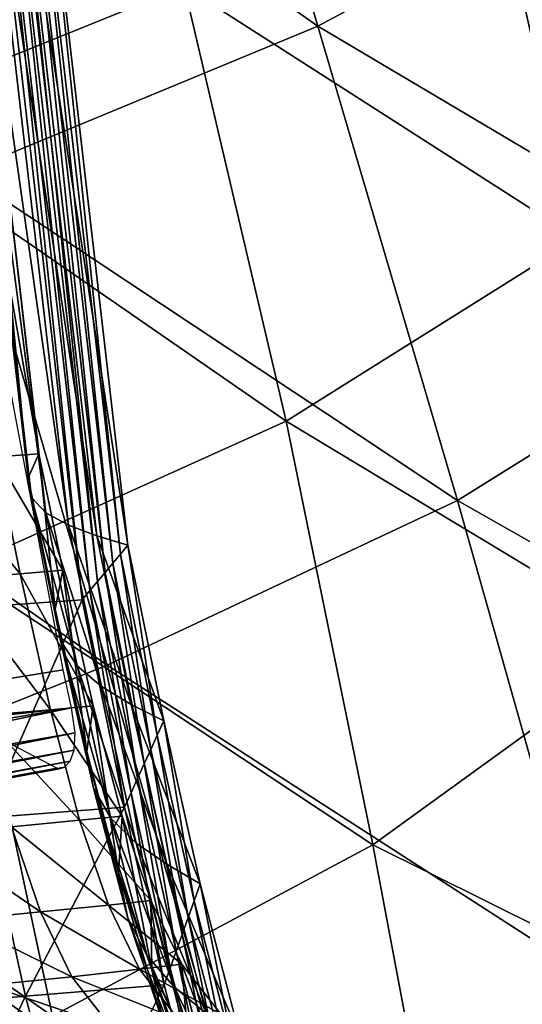
# Model space of a CAD drawing. Units: metres. Extents: x 96.79 to 99.13, y 0.38 to 2.81.
# Drawn here: x 98.92 to 98.95, y 0.66 to 0.7 of the extents above; entities that cross this region are included whole.
import ezdxf

# ---------------------------------------------------------------- set-up
doc = ezdxf.new("R2010")
doc.units = ezdxf.units.M
doc.header["$MEASUREMENT"] = 0

# ---------------------------------------------------------------- blocks, each defined once
blk = doc.blocks.new('c2194925-f87b-489f-bdb6-3fbe224ee019')
at = {"color": 7, "true_color": 0xffffff}
for points in [[(100.184453, 18.325887, 0.44124), (100.167782, 18.320891, 0.446182), (100.166943, 18.341808, 0.453292)], [(100.175945, 18.312893, 0.461461), (100.176699, 18.330658, 0.468863), (100.162856, 18.32371, 0.472115)], [(100.176699, 18.330658, 0.468863), (100.175945, 18.312893, 0.461461), (100.191536, 18.317074, 0.459095)], [(100.184453, 18.325887, 0.44124), (100.202049, 18.329884, 0.436777), (100.203172, 18.305122, 0.431636)], [(100.167782, 18.320891, 0.446182), (100.184453, 18.325887, 0.44124), (100.185622, 18.302448, 0.436512)], [(100.203172, 18.305122, 0.431636), (100.185622, 18.302448, 0.436512), (100.184453, 18.325887, 0.44124)], [(100.162856, 18.32371, 0.472115), (100.161772, 18.306956, 0.465171), (100.175945, 18.312893, 0.461461)], [(100.152259, 18.314127, 0.451414), (100.167782, 18.320891, 0.446182), (100.168795, 18.298856, 0.441767)], [(100.185622, 18.302448, 0.436512), (100.168795, 18.298856, 0.441767), (100.167782, 18.320891, 0.446182)], [(100.207934, 18.298911, 0.451922), (100.20822, 18.320296, 0.457804), (100.191536, 18.317074, 0.459095)], [(100.191168, 18.296781, 0.453446), (100.191536, 18.317074, 0.459095), (100.175945, 18.312893, 0.461461)], [(100.191536, 18.317074, 0.459095), (100.191168, 18.296781, 0.453446), (100.207934, 18.298911, 0.451922)], [(100.168795, 18.298856, 0.441767), (100.152841, 18.293432, 0.447151), (100.152259, 18.314127, 0.451414)], [(100.175415, 18.293699, 0.456132), (100.175945, 18.312893, 0.461461), (100.161772, 18.306956, 0.465171)], [(100.175945, 18.312893, 0.461461), (100.175415, 18.293699, 0.456132), (100.191168, 18.296781, 0.453446)], [(100.161772, 18.306956, 0.465171), (100.160964, 18.288742, 0.460213), (100.175415, 18.293699, 0.456132)], [(100.220969, 18.304904, 0.417272), (100.188497, 18.306422, 0.416255), (100.188193, 18.306218, 0.416794)], [(100.22071, 18.304931, 0.416197), (100.18875, 18.306439, 0.415613), (100.188497, 18.306422, 0.416255)], [(100.188497, 18.306422, 0.416255), (100.220969, 18.304904, 0.417272), (100.22071, 18.304931, 0.416197)], [(100.188837, 18.306399, 0.415241), (100.18875, 18.306439, 0.415613), (100.22071, 18.304931, 0.416197)], [(100.22071, 18.304931, 0.416197), (100.220521, 18.304867, 0.415475), (100.188837, 18.306399, 0.415241)], [(100.221165, 18.304611, 0.418154), (100.188193, 18.306218, 0.416794), (100.187906, 18.305785, 0.417216)], [(100.188193, 18.306218, 0.416794), (100.221165, 18.304611, 0.418154), (100.220969, 18.304904, 0.417272)], [(100.221307, 18.304024, 0.418826), (100.187906, 18.305785, 0.417216), (100.187694, 18.305051, 0.417508)], [(100.187906, 18.305785, 0.417216), (100.221307, 18.304024, 0.418826), (100.221165, 18.304611, 0.418154)], [(100.185622, 18.302448, 0.436512), (100.203172, 18.305122, 0.431636), (100.204315, 18.281692, 0.429959)], [(100.221398, 18.303094, 0.419277), (100.187694, 18.305051, 0.417508), (100.187603, 18.30393, 0.41766)], [(100.187694, 18.305051, 0.417508), (100.221398, 18.303094, 0.419277), (100.221307, 18.304024, 0.418826)], [(100.187603, 18.30393, 0.41766), (100.187575, 18.302204, 0.417758), (100.221465, 18.299891, 0.419629)], [(100.221465, 18.299891, 0.419629), (100.221442, 18.301776, 0.4195), (100.187603, 18.30393, 0.41766)], [(100.187603, 18.30393, 0.41766), (100.221442, 18.301776, 0.4195), (100.221398, 18.303094, 0.419277)], [(100.168795, 18.298856, 0.441767), (100.185622, 18.302448, 0.436512), (100.186898, 18.279698, 0.434753)], [(100.204315, 18.281692, 0.429959), (100.186898, 18.279698, 0.434753), (100.185622, 18.302448, 0.436512)], [(100.221465, 18.299891, 0.419629), (100.187575, 18.302204, 0.417758), (100.186581, 18.278819, 0.419679)], [(100.152841, 18.293432, 0.447151), (100.168795, 18.298856, 0.441767), (100.170054, 18.276935, 0.439846)], [(100.186898, 18.279698, 0.434753), (100.170054, 18.276935, 0.439846), (100.168795, 18.298856, 0.441767)], [(100.191205, 18.276318, 0.44975), (100.191168, 18.296781, 0.453446), (100.175415, 18.293699, 0.456132)], [(100.175439, 18.273848, 0.452767), (100.175415, 18.293699, 0.456132), (100.160964, 18.288742, 0.460213)], [(100.175415, 18.293699, 0.456132), (100.175439, 18.273848, 0.452767), (100.191205, 18.276318, 0.44975)], [(100.170054, 18.276935, 0.439846), (100.153869, 18.27258, 0.444989), (100.152841, 18.293432, 0.447151)], [(100.160862, 18.269722, 0.457113), (100.160964, 18.288742, 0.460213), (100.147861, 18.282859, 0.46584)], [(100.160964, 18.288742, 0.460213), (100.160862, 18.269722, 0.457113), (100.175439, 18.273848, 0.452767)], [(100.147861, 18.282859, 0.46584), (100.147525, 18.264726, 0.462951), (100.160862, 18.269722, 0.457113)], [(100.170054, 18.276935, 0.439846), (100.186898, 18.279698, 0.434753), (100.188123, 18.256716, 0.435125)], [(100.153869, 18.27258, 0.444989), (100.170054, 18.276935, 0.439846), (100.171362, 18.25441, 0.439752)], [(100.188123, 18.256716, 0.435125), (100.171362, 18.25441, 0.439752), (100.170054, 18.276935, 0.439846)], [(100.191468, 18.254911, 0.447853), (100.191205, 18.276318, 0.44975), (100.175439, 18.273848, 0.452767)]]:
    blk.add_3dface(points, dxfattribs=at)
blk = doc.blocks.new('28cc91fe-50b7-48aa-84b1-3ee4fcd98285')
for points in [[(100.18426, 18.324662, 0.389929), (100.185405, 18.322866, 0.388226), (100.185975, 18.31703, 0.392654)], [(100.185975, 18.31703, 0.392654), (100.18486, 18.318512, 0.39459), (100.18426, 18.324662, 0.389929)], [(100.186168, 18.325031, 0.402575), (100.185742, 18.324181, 0.401555), (100.185962, 18.316186, 0.405857)], [(100.185962, 18.316186, 0.405857), (100.186392, 18.316854, 0.406973), (100.186168, 18.325031, 0.402575)], [(100.192275, 18.324159, 0.40097), (100.186168, 18.325031, 0.402575), (100.186392, 18.316854, 0.406973)], [(100.185742, 18.324181, 0.401555), (100.185316, 18.32333, 0.400535), (100.185532, 18.315517, 0.404741)], [(100.185532, 18.315517, 0.404741), (100.185962, 18.316186, 0.405857), (100.185742, 18.324181, 0.401555)], [(100.186392, 18.316854, 0.406973), (100.1925, 18.315946, 0.405387), (100.192275, 18.324159, 0.40097)], [(100.198382, 18.323288, 0.399365), (100.192275, 18.324159, 0.40097), (100.1925, 18.315946, 0.405387)], [(100.185316, 18.32333, 0.400535), (100.184891, 18.32248, 0.399515), (100.185102, 18.314848, 0.403625)], [(100.185102, 18.314848, 0.403625), (100.185532, 18.315517, 0.404741), (100.185316, 18.32333, 0.400535)], [(100.1925, 18.315946, 0.405387), (100.198608, 18.315037, 0.403802), (100.198382, 18.323288, 0.399365)], [(100.184592, 18.32264, 0.37245), (100.184235, 18.318687, 0.371374), (100.185416, 18.316135, 0.376221)], [(100.184891, 18.32248, 0.399515), (100.184465, 18.321629, 0.398496), (100.184672, 18.314179, 0.402509)], [(100.185416, 18.316135, 0.376221), (100.185953, 18.319729, 0.37803), (100.184592, 18.32264, 0.37245)], [(100.184672, 18.314179, 0.402509), (100.185102, 18.314848, 0.403625), (100.184891, 18.32248, 0.399515)], [(100.186828, 18.315416, 0.390576), (100.185975, 18.31703, 0.392654), (100.185405, 18.322866, 0.388226)], [(100.185405, 18.322866, 0.388226), (100.186291, 18.320896, 0.386415), (100.186828, 18.315416, 0.390576)], [(100.185867, 18.322785, 0.379681), (100.185953, 18.319729, 0.37803), (100.186772, 18.316081, 0.382247)], [(100.186772, 18.316081, 0.382247), (100.18679, 18.318663, 0.38444), (100.185867, 18.322785, 0.379681)], [(100.184465, 18.321629, 0.398496), (100.184039, 18.320779, 0.397476), (100.184242, 18.313511, 0.401394)], [(100.184242, 18.313511, 0.401394), (100.184672, 18.314179, 0.402509), (100.184465, 18.321629, 0.398496)], [(100.184039, 18.320779, 0.397476), (100.183614, 18.319929, 0.396456), (100.183812, 18.312842, 0.400278)], [(100.183812, 18.312842, 0.400278), (100.184242, 18.313511, 0.401394), (100.184039, 18.320779, 0.397476)], [(100.186291, 18.320896, 0.386415), (100.18679, 18.318663, 0.38444), (100.187287, 18.313604, 0.388286)], [(100.187287, 18.313604, 0.388286), (100.186828, 18.315416, 0.390576), (100.186291, 18.320896, 0.386415)], [(100.183614, 18.319929, 0.396456), (100.18486, 18.318512, 0.39459), (100.185052, 18.311661, 0.398287)], [(100.185052, 18.311661, 0.398287), (100.183812, 18.312842, 0.400278), (100.183614, 18.319929, 0.396456)], [(100.185953, 18.319729, 0.37803), (100.185416, 18.316135, 0.376221), (100.186108, 18.313061, 0.379781)], [(100.186108, 18.313061, 0.379781), (100.186772, 18.316081, 0.382247), (100.185953, 18.319729, 0.37803)], [(100.184235, 18.318687, 0.371374), (100.186111, 18.318488, 0.370855), (100.187296, 18.315928, 0.375719)], [(100.187296, 18.315928, 0.375719), (100.185416, 18.316135, 0.376221), (100.184235, 18.318687, 0.371374)], [(100.18486, 18.318512, 0.39459), (100.185975, 18.31703, 0.392654), (100.186161, 18.310432, 0.396216)], [(100.186161, 18.310432, 0.396216), (100.185052, 18.311661, 0.398287), (100.18486, 18.318512, 0.39459)], [(100.18679, 18.318663, 0.38444), (100.186772, 18.316081, 0.382247), (100.187222, 18.311529, 0.385715)], [(100.187222, 18.311529, 0.385715), (100.187287, 18.313604, 0.388286), (100.18679, 18.318663, 0.38444)], [(100.186111, 18.318488, 0.370855), (100.189114, 18.318134, 0.370012), (100.190305, 18.315565, 0.374897)], [(100.190305, 18.315565, 0.374897), (100.187296, 18.315928, 0.375719), (100.186111, 18.318488, 0.370855)], [(100.189114, 18.318134, 0.370012), (100.192819, 18.317669, 0.368964), (100.194015, 18.315091, 0.373871)], [(100.194015, 18.315091, 0.373871), (100.190305, 18.315565, 0.374897), (100.189114, 18.318134, 0.370012)], [(100.192819, 18.317669, 0.368964), (100.196798, 18.317137, 0.367829), (100.197998, 18.314551, 0.372752)], [(100.197998, 18.314551, 0.372752), (100.194015, 18.315091, 0.373871), (100.192819, 18.317669, 0.368964)], [(100.186392, 18.316854, 0.406973), (100.185962, 18.316186, 0.405857), (100.185878, 18.308204, 0.409197)], [(100.185878, 18.308204, 0.409197), (100.186306, 18.30876, 0.410359), (100.186392, 18.316854, 0.406973)], [(100.185975, 18.31703, 0.392654), (100.186828, 18.315416, 0.390576), (100.187007, 18.309106, 0.393986)], [(100.187007, 18.309106, 0.393986), (100.186161, 18.310432, 0.396216), (100.185975, 18.31703, 0.392654)], [(100.1925, 18.315946, 0.405387), (100.186392, 18.316854, 0.406973), (100.186306, 18.30876, 0.410359)], [(100.185416, 18.316135, 0.376221), (100.187296, 18.315928, 0.375719), (100.187992, 18.312836, 0.3793)], [(100.187992, 18.312836, 0.3793), (100.186108, 18.313061, 0.379781), (100.185416, 18.316135, 0.376221)], [(100.185962, 18.316186, 0.405857), (100.185532, 18.315517, 0.404741), (100.185449, 18.307647, 0.408036)], [(100.185449, 18.307647, 0.408036), (100.185878, 18.308204, 0.409197), (100.185962, 18.316186, 0.405857)], [(100.186772, 18.316081, 0.382247), (100.186108, 18.313061, 0.379781), (100.1865, 18.309124, 0.38279)], [(100.186306, 18.30876, 0.410359), (100.192414, 18.307829, 0.408783), (100.1925, 18.315946, 0.405387)], [(100.1865, 18.309124, 0.38279), (100.187222, 18.311529, 0.385715), (100.186772, 18.316081, 0.382247)], [(100.187296, 18.315928, 0.375719), (100.190305, 18.315565, 0.374897), (100.191006, 18.312448, 0.378507)], [(100.191006, 18.312448, 0.378507), (100.187992, 18.312836, 0.3793), (100.187296, 18.315928, 0.375719)], [(100.198608, 18.315037, 0.403802), (100.1925, 18.315946, 0.405387), (100.192414, 18.307829, 0.408783)], [(100.185532, 18.315517, 0.404741), (100.185102, 18.314848, 0.403625), (100.185021, 18.30709, 0.406874)], [(100.185021, 18.30709, 0.406874), (100.185449, 18.307647, 0.408036), (100.185532, 18.315517, 0.404741)], [(100.190305, 18.315565, 0.374897), (100.194015, 18.315091, 0.373871), (100.194722, 18.311947, 0.377511)], [(100.194722, 18.311947, 0.377511), (100.191006, 18.312448, 0.378507), (100.190305, 18.315565, 0.374897)], [(100.186828, 18.315416, 0.390576), (100.187287, 18.313604, 0.388286), (100.187458, 18.307635, 0.391517)], [(100.187458, 18.307635, 0.391517), (100.187007, 18.309106, 0.393986), (100.186828, 18.315416, 0.390576)], [(100.185102, 18.314848, 0.403625), (100.184672, 18.314179, 0.402509), (100.184592, 18.306533, 0.405712)], [(100.184592, 18.306533, 0.405712), (100.185021, 18.30709, 0.406874), (100.185102, 18.314848, 0.403625)], [(100.184672, 18.314179, 0.402509), (100.184242, 18.313511, 0.401394), (100.184163, 18.305977, 0.404551)], [(100.184163, 18.305977, 0.404551), (100.184592, 18.306533, 0.405712), (100.184672, 18.314179, 0.402509)], [(100.184242, 18.313511, 0.401394), (100.183812, 18.312842, 0.400278), (100.183735, 18.30542, 0.403389)], [(100.183735, 18.30542, 0.403389), (100.184163, 18.305977, 0.404551), (100.184242, 18.313511, 0.401394)], [(100.187287, 18.313604, 0.388286), (100.187222, 18.311529, 0.385715), (100.187382, 18.305969, 0.388728)], [(100.187382, 18.305969, 0.388728), (100.187458, 18.307635, 0.391517), (100.187287, 18.313604, 0.388286)], [(100.184977, 18.304384, 0.401339), (100.183735, 18.30542, 0.403389), (100.183812, 18.312842, 0.400278)], [(100.183812, 18.312842, 0.400278), (100.185052, 18.311661, 0.398287), (100.184977, 18.304384, 0.401339)], [(100.186108, 18.313061, 0.379781), (100.187992, 18.312836, 0.3793), (100.188386, 18.308878, 0.382324)], [(100.188386, 18.308878, 0.382324), (100.1865, 18.309124, 0.38279), (100.186108, 18.313061, 0.379781)], [(100.187992, 18.312836, 0.3793), (100.191006, 18.312448, 0.378507), (100.191403, 18.308464, 0.381551)], [(100.191403, 18.308464, 0.381551), (100.188386, 18.308878, 0.382324), (100.187992, 18.312836, 0.3793)], [(100.191006, 18.312448, 0.378507), (100.194722, 18.311947, 0.377511), (100.195121, 18.307935, 0.380575)], [(100.195121, 18.307935, 0.380575), (100.191403, 18.308464, 0.381551), (100.191006, 18.312448, 0.378507)], [(100.186088, 18.303311, 0.399204), (100.184977, 18.304384, 0.401339), (100.185052, 18.311661, 0.398287)], [(100.185052, 18.311661, 0.398287), (100.186161, 18.310432, 0.396216), (100.186088, 18.303311, 0.399204)], [(100.187222, 18.311529, 0.385715), (100.1865, 18.309124, 0.38279), (100.186648, 18.304062, 0.38554)], [(100.186648, 18.304062, 0.38554), (100.187382, 18.305969, 0.388728), (100.187222, 18.311529, 0.385715)], [(100.186936, 18.302163, 0.396901), (100.186088, 18.303311, 0.399204), (100.186161, 18.310432, 0.396216)], [(100.186161, 18.310432, 0.396216), (100.187007, 18.309106, 0.393986), (100.186936, 18.302163, 0.396901)], [(100.1865, 18.309124, 0.38279), (100.188386, 18.308878, 0.382324), (100.188534, 18.3038, 0.385083)], [(100.188534, 18.3038, 0.385083), (100.186648, 18.304062, 0.38554), (100.1865, 18.309124, 0.38279)], [(100.18739, 18.300901, 0.394346), (100.186936, 18.302163, 0.396901), (100.187007, 18.309106, 0.393986)], [(100.187007, 18.309106, 0.393986), (100.187458, 18.307635, 0.391517), (100.18739, 18.300901, 0.394346)], [(100.186306, 18.30876, 0.410359), (100.185878, 18.308204, 0.409197), (100.185623, 18.299044, 0.412535)], [(100.185623, 18.299044, 0.412535), (100.186045, 18.29936, 0.413783), (100.186306, 18.30876, 0.410359)], [(100.192414, 18.307829, 0.408783), (100.186306, 18.30876, 0.410359), (100.186045, 18.29936, 0.413783)], [(100.188386, 18.308878, 0.382324), (100.191403, 18.308464, 0.381551), (100.191551, 18.303364, 0.384321)], [(100.191551, 18.303364, 0.384321), (100.188534, 18.3038, 0.385083), (100.188386, 18.308878, 0.382324)], [(100.185878, 18.308204, 0.409197), (100.185449, 18.307647, 0.408036), (100.185202, 18.298728, 0.411287)], [(100.185202, 18.298728, 0.411287), (100.185623, 18.299044, 0.412535), (100.185878, 18.308204, 0.409197)], [(100.185449, 18.307647, 0.408036), (100.185021, 18.30709, 0.406874), (100.18478, 18.298411, 0.410038)], [(100.18478, 18.298411, 0.410038), (100.185202, 18.298728, 0.411287), (100.185449, 18.307647, 0.408036)], [(100.186045, 18.29936, 0.413783), (100.192151, 18.298376, 0.412227), (100.192414, 18.307829, 0.408783)], [(100.187458, 18.307635, 0.391517), (100.187382, 18.305969, 0.388728), (100.187318, 18.299489, 0.391453)], [(100.187318, 18.299489, 0.391453), (100.18739, 18.300901, 0.394346), (100.187458, 18.307635, 0.391517)], [(100.185021, 18.30709, 0.406874), (100.184592, 18.306533, 0.405712), (100.184358, 18.298095, 0.40879)], [(100.184358, 18.298095, 0.40879), (100.18478, 18.298411, 0.410038), (100.185021, 18.30709, 0.406874)], [(100.184592, 18.306533, 0.405712), (100.184163, 18.305977, 0.404551), (100.183937, 18.297779, 0.407542)], [(100.183937, 18.297779, 0.407542), (100.184358, 18.298095, 0.40879), (100.184592, 18.306533, 0.405712)], [(100.192261, 18.30345, 0.39967), (100.188837, 18.306399, 0.415241), (100.220521, 18.304867, 0.415475)], [(100.184163, 18.305977, 0.404551), (100.183735, 18.30542, 0.403389), (100.183515, 18.297462, 0.406293)], [(100.183515, 18.297462, 0.406293), (100.183937, 18.297779, 0.407542), (100.184163, 18.305977, 0.404551)], [(100.187382, 18.305969, 0.388728), (100.186648, 18.304062, 0.38554), (100.186588, 18.297888, 0.38814)], [(100.186588, 18.297888, 0.38814), (100.187318, 18.299489, 0.391453), (100.187382, 18.305969, 0.388728)], [(100.184767, 18.296738, 0.404131), (100.183515, 18.297462, 0.406293), (100.183735, 18.30542, 0.403389)], [(100.183735, 18.30542, 0.403389), (100.184977, 18.304384, 0.401339), (100.184767, 18.296738, 0.404131)], [(100.185887, 18.295999, 0.401876), (100.184767, 18.296738, 0.404131), (100.184977, 18.304384, 0.401339)], [(100.184977, 18.304384, 0.401339), (100.186088, 18.303311, 0.399204), (100.185887, 18.295999, 0.401876)], [(100.188474, 18.297616, 0.387686), (100.186588, 18.297888, 0.38814), (100.186648, 18.304062, 0.38554)], [(100.186648, 18.304062, 0.38554), (100.188534, 18.3038, 0.385083), (100.188474, 18.297616, 0.387686)], [(100.191491, 18.297167, 0.38693), (100.188474, 18.297616, 0.387686), (100.188534, 18.3038, 0.385083)], [(100.188534, 18.3038, 0.385083), (100.191551, 18.303364, 0.384321), (100.191491, 18.297167, 0.38693)], [(100.186747, 18.295231, 0.399436), (100.185887, 18.295999, 0.401876), (100.186088, 18.303311, 0.399204)], [(100.186088, 18.303311, 0.399204), (100.186936, 18.302163, 0.396901), (100.186747, 18.295231, 0.399436)], [(100.187213, 18.29442, 0.396718), (100.186747, 18.295231, 0.399436), (100.186936, 18.302163, 0.396901)], [(100.186936, 18.302163, 0.396901), (100.18739, 18.300901, 0.394346), (100.187213, 18.29442, 0.396718)], [(100.18739, 18.300901, 0.394346), (100.187318, 18.299489, 0.391453), (100.187157, 18.293549, 0.393631)], [(100.187157, 18.293549, 0.393631), (100.187213, 18.29442, 0.396718), (100.18739, 18.300901, 0.394346)], [(100.186045, 18.29936, 0.413783), (100.185623, 18.299044, 0.412535), (100.181477, 18.262829, 0.415985)], [(100.181477, 18.262829, 0.415985), (100.181873, 18.262928, 0.417253), (100.186045, 18.29936, 0.413783)], [(100.192151, 18.298376, 0.412227), (100.186045, 18.29936, 0.413783), (100.181873, 18.262928, 0.417253)], [(100.187318, 18.299489, 0.391453), (100.186588, 18.297888, 0.38814), (100.186446, 18.292606, 0.39008)], [(100.186446, 18.292606, 0.39008), (100.187157, 18.293549, 0.393631), (100.187318, 18.299489, 0.391453)], [(100.185623, 18.299044, 0.412535), (100.185202, 18.298728, 0.411287), (100.18108, 18.26273, 0.414717)], [(100.18108, 18.26273, 0.414717), (100.181477, 18.262829, 0.415985), (100.185623, 18.299044, 0.412535)], [(100.18478, 18.298411, 0.410038), (100.184358, 18.298095, 0.40879), (100.180287, 18.262531, 0.41218)], [(100.180287, 18.262531, 0.41218), (100.180684, 18.26263, 0.413449), (100.18478, 18.298411, 0.410038)], [(100.185202, 18.298728, 0.411287), (100.18478, 18.298411, 0.410038), (100.180684, 18.26263, 0.413449)], [(100.180684, 18.26263, 0.413449), (100.18108, 18.26273, 0.414717), (100.185202, 18.298728, 0.411287)], [(100.184358, 18.298095, 0.40879), (100.183937, 18.297779, 0.407542), (100.179891, 18.262432, 0.410912)], [(100.179891, 18.262432, 0.410912), (100.180287, 18.262531, 0.41218), (100.184358, 18.298095, 0.40879)], [(100.183937, 18.297779, 0.407542), (100.183515, 18.297462, 0.406293), (100.179494, 18.262333, 0.409644)], [(100.179494, 18.262333, 0.409644), (100.179891, 18.262432, 0.410912), (100.183937, 18.297779, 0.407542)], [(100.188331, 18.292312, 0.389635), (100.186446, 18.292606, 0.39008), (100.186588, 18.297888, 0.38814)], [(100.186588, 18.297888, 0.38814), (100.188474, 18.297616, 0.387686), (100.188331, 18.292312, 0.389635)], [(100.191348, 18.291833, 0.388889), (100.188331, 18.292312, 0.389635), (100.188474, 18.297616, 0.387686)], [(100.188474, 18.297616, 0.387686), (100.191491, 18.297167, 0.38693), (100.191348, 18.291833, 0.388889)], [(100.180778, 18.26189, 0.407456), (100.179494, 18.262333, 0.409644), (100.183515, 18.297462, 0.406293)], [(100.183515, 18.297462, 0.406293), (100.184767, 18.296738, 0.404131), (100.180778, 18.26189, 0.407456)], [(100.181934, 18.261453, 0.405173), (100.180778, 18.26189, 0.407456), (100.184767, 18.296738, 0.404131)], [(100.184767, 18.296738, 0.404131), (100.185887, 18.295999, 0.401876), (100.181934, 18.261453, 0.405173)], [(100.182833, 18.261029, 0.402702), (100.181934, 18.261453, 0.405173), (100.185887, 18.295999, 0.401876)], [(100.185887, 18.295999, 0.401876), (100.186747, 18.295231, 0.399436), (100.182833, 18.261029, 0.402702)], [(100.183347, 18.260623, 0.399947), (100.182833, 18.261029, 0.402702), (100.186747, 18.295231, 0.399436)], [(100.186747, 18.295231, 0.399436), (100.187213, 18.29442, 0.396718), (100.183347, 18.260623, 0.399947)], [(100.187213, 18.29442, 0.396718), (100.187157, 18.293549, 0.393631), (100.183347, 18.260243, 0.396814)], [(100.183347, 18.260243, 0.396814), (100.183347, 18.260623, 0.399947), (100.187213, 18.29442, 0.396718)], [(100.187157, 18.293549, 0.393631), (100.186446, 18.292606, 0.39008), (100.182705, 18.259894, 0.393209)], [(100.182705, 18.259894, 0.393209), (100.183347, 18.260243, 0.396814), (100.187157, 18.293549, 0.393631)], [(100.184588, 18.25958, 0.392766), (100.182705, 18.259894, 0.393209), (100.186446, 18.292606, 0.39008)], [(100.186446, 18.292606, 0.39008), (100.188331, 18.292312, 0.389635), (100.184588, 18.25958, 0.392766)]]:
    blk.add_3dface(points)
blk = doc.blocks.new('c008df43-07af-48fa-ac8a-aca5c451f238')
for name, p in [('c2194925-f87b-489f-bdb6-3fbe224ee019', (0, 0, -0.000333)), ('28cc91fe-50b7-48aa-84b1-3ee4fcd98285', (0, 0))]:
    blk.add_blockref(name, p)

msp = doc.modelspace()

# ---------------------------------------------------------------- block references
at = {"rotation": 193.1337112314195}
msp.add_blockref('c008df43-07af-48fa-ac8a-aca5c451f238', (192.332884, 41.260103, 0), dxfattribs=at)

doc.saveas('drawing.dxf')
